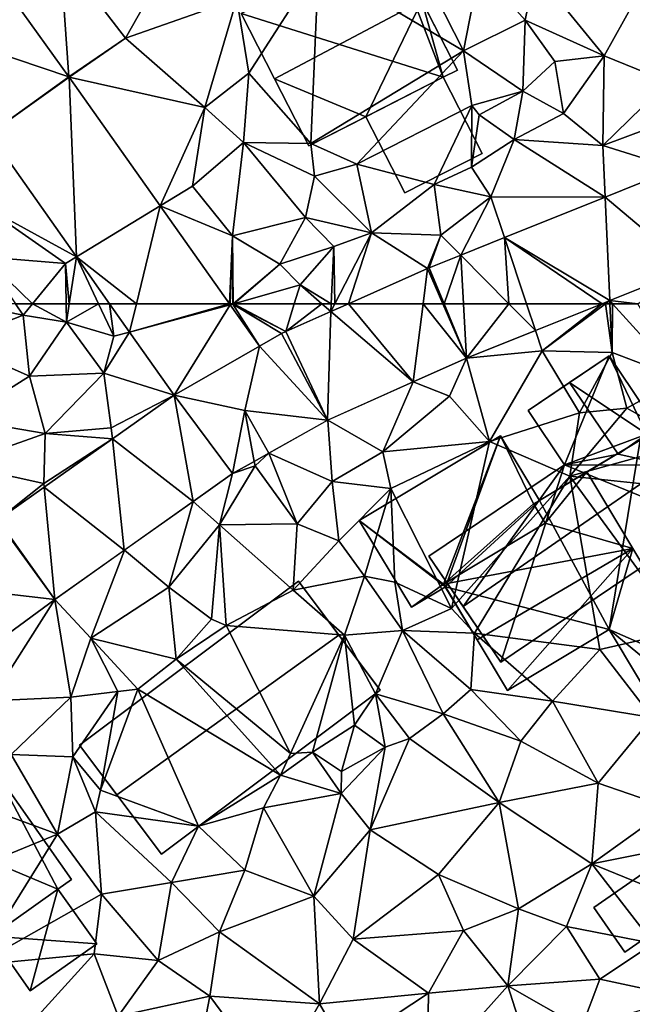
# Model space of a CAD drawing. Extents: x -2000 to -983, y -1000 to 81.
# Drawn here: x -1682 to -1645, y -793 to -733 of the extents above; entities that cross this region are included whole.
import ezdxf

# ---------------------------------------------------------------- set-up
doc = ezdxf.new("R2010")
doc.units = 0
doc.header["$MEASUREMENT"] = 0
for name, color, linetype in [('Bygninger_LOD2', 1, 'Continuous'), ('Bygninger_Projekteret', 85, 'Continuous'), ('Terraen', 33, 'Continuous'), ('Terraen_vej', 33, 'Continuous')]:
    doc.layers.add(name, color=color, linetype=linetype)

# ---------------------------------------------------------------- blocks, each defined once
blk = doc.blocks.new('1km_6224_571_Flyttet_X-573000m_Y-6225000m_ACAD_1_FMEBLOCK10')
at = {"layer": 'Terraen_vej', "color": 251, "true_color": 0x555555}
for points in [[(-1.388, -45.3, 50.679), (8.374, -48.586, 50.211), (2.712, -40.726, 50.565)], [(3.498, -52.082, 50.37), (8.374, -48.586, 50.211), (-1.388, -45.3, 50.679)], [(3.498, -52.082, 50.37), (8.39, -48.609, 50.211), (8.374, -48.586, 50.211)], [(3.498, -52.082, 50.37), (8.834, -59.635, 49.78), (8.39, -48.609, 50.211)], [(8.834, -59.635, 49.78), (13.97, -56.506, 49.676), (8.39, -48.609, 50.211)], [(46.431, -60.337, 48.441), (45.592, -54.207, 48.492), (41.232, -55.961, 48.568)], [(41.232, -55.961, 48.568), (35.062, -58.442, 48.675), (41.517, -62.313, 48.564)], [(46.431, -60.337, 48.441), (41.232, -55.961, 48.568), (41.517, -62.313, 48.564)], [(12.511, -62.5, 49.477), (13.97, -56.506, 49.676), (8.834, -59.635, 49.78)], [(12.511, -62.5, 49.477), (18.205, -62.5, 49.27), (13.97, -56.506, 49.676)], [(32.386, -59.518, 48.722), (35.337, -62.5, 48.694), (35.062, -58.442, 48.675)], [(35.337, -62.5, 48.694), (36.416, -62.5, 48.678), (35.062, -58.442, 48.675)], [(35.062, -58.442, 48.675), (36.416, -62.5, 48.678), (41.052, -62.5, 48.576)], [(35.062, -58.442, 48.675), (41.052, -62.5, 48.576), (41.517, -62.313, 48.564)], [(12.511, -62.5, 49.477), (8.834, -59.635, 49.78), (10.859, -62.5, 49.556)], [(32.386, -59.518, 48.722), (30.451, -60.297, 48.756), (31.36, -62.5, 48.767)], [(32.386, -59.518, 48.722), (31.36, -62.5, 48.767), (32.553, -62.5, 48.752)], [(35.337, -62.5, 48.694), (32.386, -59.518, 48.722), (32.553, -62.5, 48.752)], [(30.076, -62.5, 48.791), (30.35, -60.339, 48.76), (25.498, -62.5, 48.876)], [(30.076, -62.5, 48.791), (31.288, -62.5, 48.77), (30.35, -60.339, 48.76)], [(31.288, -62.5, 48.77), (30.451, -60.297, 48.756), (30.35, -60.339, 48.76)], [(31.288, -62.5, 48.77), (31.36, -62.5, 48.767), (30.451, -60.297, 48.756)]]:
    blk.add_polyline3d(points, close=True, dxfattribs=at)
blk = doc.blocks.new('1km_6224_571_Flyttet_X-573000m_Y-6225000m_ACAD_1_FMEBLOCK24')
at = {"layer": 'Terraen', "color": 9, "true_color": 0xbbbbbb}
for points in [[(11.84, -46.22, 50.1), (15.73, -39.36, 50.15), (7.83, -41.01, 50.34)], [(11.84, -46.22, 50.1), (18.67, -43.82, 49.88), (15.73, -39.36, 50.15)], [(8.374, -48.586, 50.211), (7.83, -41.01, 50.34), (2.712, -40.726, 50.565)], [(11.84, -46.22, 50.1), (7.83, -41.01, 50.34), (8.374, -48.586, 50.211)], [(32.55, -46.99, 49.41), (29.67, -41.32, 49.62), (23.67, -41.72, 49.89)], [(32.55, -46.99, 49.41), (33.54, -41.97, 49.51), (29.67, -41.32, 49.62)], [(19.4, -48.37, 49.82), (23.67, -41.72, 49.89), (18.67, -43.82, 49.88)], [(23.2, -52.68, 49.72), (23.67, -41.72, 49.89), (19.4, -48.37, 49.82)], [(23.2, -52.68, 49.72), (32.55, -46.99, 49.41), (23.67, -41.72, 49.89)], [(32.55, -46.99, 49.41), (36.34, -45.12, 49.45), (33.54, -41.97, 49.51)], [(36.34, -45.12, 49.45), (36.95, -42.12, 49.32), (33.54, -41.97, 49.51)], [(41.18, -47.31, 48.96), (36.95, -42.12, 49.32), (36.34, -45.12, 49.45)], [(41.18, -47.31, 48.96), (43.54, -43.04, 49.2), (36.95, -42.12, 49.32)], [(41.18, -47.31, 48.96), (45.1, -48.89, 48.88), (43.54, -43.04, 49.2)], [(16.7, -50.47, 49.77), (18.67, -43.82, 49.88), (11.84, -46.22, 50.1)], [(19.4, -48.37, 49.82), (18.67, -43.82, 49.88), (16.7, -50.47, 49.77)], [(36.19, -49.47, 48.94), (36.34, -45.12, 49.45), (32.55, -46.99, 49.41)], [(36.19, -49.47, 48.94), (38.16, -47.65, 49.11), (36.34, -45.12, 49.45)], [(41.18, -47.31, 48.96), (36.34, -45.12, 49.45), (38.16, -47.65, 49.11)], [(8.39, -48.609, 50.211), (11.84, -46.22, 50.1), (8.374, -48.586, 50.211)], [(16.7, -50.47, 49.77), (11.84, -46.22, 50.1), (8.39, -48.609, 50.211)], [(26.02, -53.95, 48.84), (32.55, -46.99, 49.41), (23.2, -52.68, 49.72)], [(26.02, -53.95, 48.84), (33.07, -50.35, 49.3), (32.55, -46.99, 49.41)], [(33.07, -50.35, 49.3), (36.19, -49.47, 48.94), (32.55, -46.99, 49.41)], [(38.69, -50.84, 48.77), (38.16, -47.65, 49.11), (36.19, -49.47, 48.94)], [(38.69, -50.84, 48.77), (41.18, -47.31, 48.96), (38.16, -47.65, 49.11)], [(41.09, -52.8, 48.63), (41.18, -47.31, 48.96), (38.69, -50.84, 48.77)], [(41.09, -52.8, 48.63), (45.1, -48.89, 48.88), (41.18, -47.31, 48.96)], [(13.97, -56.506, 49.676), (16.7, -50.47, 49.77), (8.39, -48.609, 50.211)], [(19.07, -52.62, 49.83), (19.4, -48.37, 49.82), (16.7, -50.47, 49.77)], [(23.2, -52.68, 49.72), (19.4, -48.37, 49.82), (19.07, -52.62, 49.83)], [(41.09, -52.8, 48.63), (45.19, -51.27, 48.82), (45.1, -48.89, 48.88)], [(33.52, -50.93, 48.59), (36.19, -49.47, 48.94), (33.07, -50.35, 49.3)], [(33.52, -50.93, 48.59), (35.65, -52.44, 48.59), (36.19, -49.47, 48.94)], [(35.65, -52.44, 48.59), (38.69, -50.84, 48.77), (36.19, -49.47, 48.94)], [(13.97, -56.506, 49.676), (15.95, -55.3, 49.81), (16.7, -50.47, 49.77)], [(15.95, -55.3, 49.81), (19.07, -52.62, 49.83), (16.7, -50.47, 49.77)], [(30.75, -55.19, 49.3), (33.07, -50.35, 49.3), (26.02, -53.95, 48.84)], [(30.75, -55.19, 49.3), (33.04, -54.14, 49.33), (33.07, -50.35, 49.3)], [(33.04, -54.14, 49.33), (33.52, -50.93, 48.59), (33.07, -50.35, 49.3)], [(33.04, -54.14, 49.33), (35.65, -52.44, 48.59), (33.52, -50.93, 48.59)], [(41.09, -52.8, 48.63), (38.69, -50.84, 48.77), (35.65, -52.44, 48.59)], [(45.592, -54.207, 48.492), (45.19, -51.27, 48.82), (41.09, -52.8, 48.63)], [(3.498, -52.082, 50.37), (3.03, -56.46, 50.45), (8.834, -59.635, 49.78)], [(34.23, -55.95, 48.8), (35.65, -52.44, 48.59), (33.04, -54.14, 49.33)], [(34.23, -55.95, 48.8), (41.232, -55.961, 48.568), (35.65, -52.44, 48.59)], [(41.09, -52.8, 48.63), (35.65, -52.44, 48.59), (41.232, -55.961, 48.568)], [(18.4, -58.34, 49.89), (19.07, -52.62, 49.83), (15.95, -55.3, 49.81)], [(22.87, -57.21, 49.71), (19.07, -52.62, 49.83), (18.4, -58.34, 49.89)], [(23.42, -54.69, 49.51), (23.2, -52.68, 49.72), (19.07, -52.62, 49.83)], [(22.87, -57.21, 49.71), (23.42, -54.69, 49.51), (19.07, -52.62, 49.83)], [(23.42, -54.69, 49.51), (26.02, -53.95, 48.84), (23.2, -52.68, 49.72)], [(45.592, -54.207, 48.492), (41.09, -52.8, 48.63), (41.232, -55.961, 48.568)], [(26.91, -58.15, 48.85), (26.02, -53.95, 48.84), (23.42, -54.69, 49.51)], [(26.91, -58.15, 48.85), (30.75, -55.19, 49.3), (26.02, -53.95, 48.84)], [(34.23, -55.95, 48.8), (33.04, -54.14, 49.33), (30.75, -55.19, 49.3)], [(26.91, -58.15, 48.85), (23.42, -54.69, 49.51), (22.87, -57.21, 49.71)], [(13.97, -56.506, 49.676), (18.4, -58.34, 49.89), (15.95, -55.3, 49.81)], [(26.91, -58.15, 48.85), (31.17, -58.29, 48.7), (30.75, -55.19, 49.3)], [(31.17, -58.29, 48.7), (34.23, -55.95, 48.8), (30.75, -55.19, 49.3)], [(32.386, -59.518, 48.722), (34.23, -55.95, 48.8), (31.17, -58.29, 48.7)], [(32.386, -59.518, 48.722), (35.062, -58.442, 48.675), (34.23, -55.95, 48.8)], [(41.232, -55.961, 48.568), (34.23, -55.95, 48.8), (35.062, -58.442, 48.675)], [(8.17, -60.04, 50.24), (3.03, -56.46, 50.45), (3.16, -59.62, 50.31)], [(8.834, -59.635, 49.78), (3.03, -56.46, 50.45), (8.17, -60.04, 50.24)], [(13.97, -56.506, 49.676), (18.205, -62.5, 49.27), (18.4, -58.34, 49.89)], [(21.29, -60.08, 49.73), (22.87, -57.21, 49.71), (18.4, -58.34, 49.89)], [(21.29, -60.08, 49.73), (24.6, -58.99, 49.84), (22.87, -57.21, 49.71)], [(24.6, -58.99, 49.84), (26.91, -58.15, 48.85), (22.87, -57.21, 49.71)], [(18.205, -62.5, 49.27), (18.254, -62.5, 49.275), (18.4, -58.34, 49.89)], [(18.42, -62.5, 49.313), (18.4, -58.34, 49.89), (18.254, -62.5, 49.275)], [(18.42, -62.5, 49.313), (18.444, -62.5, 49.313), (18.4, -58.34, 49.89)], [(18.444, -62.5, 49.313), (21.29, -60.08, 49.73), (18.4, -58.34, 49.89)], [(24.676, -62.5, 48.896), (26.91, -58.15, 48.85), (24.6, -58.99, 49.84)], [(24.676, -62.5, 48.896), (25.498, -62.5, 48.876), (26.91, -58.15, 48.85)], [(25.498, -62.5, 48.876), (30.35, -60.339, 48.76), (26.91, -58.15, 48.85)], [(26.91, -58.15, 48.85), (30.35, -60.339, 48.76), (31.17, -58.29, 48.7)], [(30.451, -60.297, 48.756), (31.17, -58.29, 48.7), (30.35, -60.339, 48.76)], [(32.386, -59.518, 48.722), (31.17, -58.29, 48.7), (30.451, -60.297, 48.756)], [(21.29, -60.08, 49.73), (22.54, -61.35, 48.96), (24.6, -58.99, 49.84)], [(24.452, -62.5, 49.013), (24.6, -58.99, 49.84), (22.54, -61.35, 48.96)], [(24.452, -62.5, 49.013), (24.676, -62.5, 48.896), (24.6, -58.99, 49.84)], [(5.099, -62.5, 50.302), (6.146, -62.5, 50.287), (3.16, -59.62, 50.31)], [(6.146, -62.5, 50.287), (8.17, -60.04, 50.24), (3.16, -59.62, 50.31)], [(8.395, -62.5, 50.302), (8.834, -59.635, 49.78), (8.17, -60.04, 50.24)], [(10.186, -62.5, 49.597), (8.834, -59.635, 49.78), (8.395, -62.5, 50.302)], [(10.186, -62.5, 49.597), (10.859, -62.5, 49.556), (8.834, -59.635, 49.78)], [(6.146, -62.5, 50.287), (8.204, -62.5, 50.424), (8.17, -60.04, 50.24)], [(8.395, -62.5, 50.302), (8.17, -60.04, 50.24), (8.204, -62.5, 50.424)], [(18.444, -62.5, 49.313), (18.49, -62.5, 49.304), (21.29, -60.08, 49.73)], [(18.49, -62.5, 49.304), (22.54, -61.35, 48.96), (21.29, -60.08, 49.73)], [(46.431, -60.337, 48.441), (41.517, -62.313, 48.564), (43.229, -62.5, 48.521)], [(18.49, -62.5, 49.304), (22.186, -62.5, 48.963), (22.54, -61.35, 48.96)], [(23.879, -62.5, 48.919), (22.54, -61.35, 48.96), (22.186, -62.5, 48.963)], [(24.452, -62.5, 49.013), (22.54, -61.35, 48.96), (23.879, -62.5, 48.919)], [(41.517, -62.313, 48.564), (41.052, -62.5, 48.576), (41.266, -62.5, 48.574)], [(41.525, -62.5, 48.561), (41.517, -62.313, 48.564), (41.266, -62.5, 48.574)], [(43.229, -62.5, 48.521), (41.517, -62.313, 48.564), (41.687, -62.5, 48.549)], [(41.687, -62.5, 48.549), (41.517, -62.313, 48.564), (41.525, -62.5, 48.561)]]:
    blk.add_polyline3d(points, close=True, dxfattribs=at)
blk = doc.blocks.new('1km_6224_571_Flyttet_X-573000m_Y-6225000m_ACAD_1_FMEBLOCK138')
at = {"layer": 'Terraen', "color": 9, "true_color": 0xbbbbbb}
for points in [[(2.129, 62.5, 50.326), (1.28, 60.13, 50.34), (5.57, 61.8, 50.3)], [(2.129, 62.5, 50.326), (5.57, 61.8, 50.3), (5.099, 62.5, 50.302)], [(5.099, 62.5, 50.302), (5.57, 61.8, 50.3), (6.146, 62.5, 50.287)], [(6.146, 62.5, 50.287), (5.57, 61.8, 50.3), (8.22, 61.36, 50.51)], [(6.146, 62.5, 50.287), (8.22, 61.36, 50.51), (8.204, 62.5, 50.424)], [(8.395, 62.5, 50.302), (8.204, 62.5, 50.424), (8.22, 61.36, 50.51)], [(10.186, 62.5, 49.597), (8.395, 62.5, 50.302), (8.22, 61.36, 50.51)], [(10.186, 62.5, 49.597), (8.22, 61.36, 50.51), (11.13, 60.5, 49.47)], [(10.859, 62.5, 49.556), (10.186, 62.5, 49.597), (11.13, 60.5, 49.47)], [(10.859, 62.5, 49.556), (11.13, 60.5, 49.47), (12.088, 60.76, 49.42)], [(18.205, 62.5, 49.27), (18.252, 62.434, 49.266), (18.254, 62.5, 49.275)], [(18.252, 62.434, 49.266), (18.42, 62.48, 49.31), (18.254, 62.5, 49.275)], [(20.046, 59.895, 49.094), (18.42, 62.48, 49.31), (18.252, 62.434, 49.266)], [(18.42, 62.48, 49.31), (18.42, 62.5, 49.313), (18.254, 62.5, 49.275)], [(18.42, 62.5, 49.313), (18.42, 62.48, 49.31), (18.444, 62.5, 49.313)], [(18.444, 62.5, 49.313), (18.42, 62.48, 49.31), (18.49, 62.5, 49.304)], [(18.49, 62.5, 49.304), (18.42, 62.48, 49.31), (21.66, 60.791, 48.968)], [(21.66, 60.791, 48.968), (18.42, 62.48, 49.31), (21.405, 60.662, 48.988)], [(21.405, 60.662, 48.988), (18.42, 62.48, 49.31), (20.046, 59.895, 49.094)], [(18.49, 62.5, 49.304), (21.66, 60.791, 48.968), (22.186, 62.5, 48.963)], [(24.432, 62.025, 48.902), (23.879, 62.5, 48.919), (21.66, 60.791, 48.968)], [(23.879, 62.5, 48.919), (22.186, 62.5, 48.963), (21.66, 60.791, 48.968)], [(24.432, 62.025, 48.902), (24.452, 62.5, 49.013), (23.879, 62.5, 48.919)], [(25.498, 62.5, 48.876), (24.676, 62.5, 48.896), (24.432, 62.025, 48.902)], [(24.432, 62.025, 48.902), (24.676, 62.5, 48.896), (24.452, 62.5, 49.013)], [(41.052, 62.5, 48.576), (36.964, 60.856, 48.678), (37.38, 59.61, 48.72)], [(41.052, 62.5, 48.576), (37.38, 59.61, 48.72), (41.266, 62.5, 48.574)], [(41.266, 62.5, 48.574), (37.38, 59.61, 48.72), (41.66, 59.5, 48.52)], [(41.525, 62.5, 48.561), (41.266, 62.5, 48.574), (41.66, 59.5, 48.52)], [(41.687, 62.5, 48.549), (41.525, 62.5, 48.561), (41.66, 59.5, 48.52)], [(41.687, 62.5, 48.549), (41.66, 59.5, 48.52), (45.86, 57.91, 48.19)], [(43.229, 62.5, 48.521), (41.687, 62.5, 48.549), (45.86, 57.91, 48.19)], [(5.95, 58.06, 50.19), (5.57, 61.8, 50.3), (1.28, 60.13, 50.34)], [(5.95, 58.06, 50.19), (8.22, 61.36, 50.51), (5.57, 61.8, 50.3)], [(10.51, 58.23, 49.82), (8.22, 61.36, 50.51), (5.95, 58.06, 50.19)], [(10.51, 58.23, 49.82), (11.13, 60.5, 49.47), (8.22, 61.36, 50.51)], [(12.088, 60.76, 49.42), (11.13, 60.5, 49.47), (10.51, 58.23, 49.82)], [(12.088, 60.76, 49.42), (10.51, 58.23, 49.82), (14.82, 56.894, 49.117)], [(32.74, 59.157, 48.785), (37.38, 59.61, 48.72), (36.964, 60.856, 48.678)], [(1.77, 55.41, 50.18), (5.95, 58.06, 50.19), (1.28, 60.13, 50.34)], [(34.15, 54.05, 48.4), (37.38, 59.61, 48.72), (32.74, 59.157, 48.785)], [(34.15, 54.05, 48.4), (39.66, 55.8, 48.32), (37.38, 59.61, 48.72)], [(39.66, 55.8, 48.32), (41.66, 59.5, 48.52), (37.38, 59.61, 48.72)], [(39.66, 55.8, 48.32), (42.57, 56.1, 48.41), (41.66, 59.5, 48.52)], [(42.57, 56.1, 48.41), (45.86, 57.91, 48.19), (41.66, 59.5, 48.52)], [(29.468, 57.7, 48.86), (31.69, 56.82, 48.83), (32.74, 59.157, 48.785)], [(34.15, 54.05, 48.4), (32.74, 59.157, 48.785), (31.69, 56.82, 48.83)], [(6.92, 54.55, 49.94), (5.95, 58.06, 50.19), (1.77, 55.41, 50.18)], [(6.92, 54.55, 49.94), (10.51, 58.23, 49.82), (5.95, 58.06, 50.19)], [(10.97, 54.88, 49.06), (10.51, 58.23, 49.82), (6.92, 54.55, 49.94)], [(10.97, 54.88, 49.06), (14.82, 56.894, 49.117), (10.51, 58.23, 49.82)], [(24.231, 55.367, 48.981), (27.61, 53.41, 49.02), (29.468, 57.7, 48.86)], [(29.468, 57.7, 48.86), (27.61, 53.41, 49.02), (31.69, 56.82, 48.83)], [(46.39, 53.94, 48.36), (45.86, 57.91, 48.19), (42.57, 56.1, 48.41)], [(14.82, 56.894, 49.117), (10.97, 54.88, 49.06), (11.041, 54.216, 49.18)], [(34.15, 54.05, 48.4), (31.69, 56.82, 48.83), (27.61, 53.41, 49.02)], [(20.633, 53.336, 48.94), (20.635, 53.338, 48.94), (19.16, 55.95, 49.061)], [(39.08, 51.93, 48.44), (39.66, 55.8, 48.32), (34.15, 54.05, 48.4)], [(39.08, 51.93, 48.44), (46.39, 53.94, 48.36), (42.57, 56.1, 48.41)], [(39.08, 51.93, 48.44), (42.57, 56.1, 48.41), (39.66, 55.8, 48.32)], [(1.55, 52.65, 50.24), (6.92, 54.55, 49.94), (1.77, 55.41, 50.18)], [(20.635, 53.338, 48.94), (24.5, 51.6, 49.01), (24.231, 55.367, 48.981)], [(24.5, 51.6, 49.01), (27.61, 53.41, 49.02), (24.231, 55.367, 48.981)], [(1.55, 52.65, 50.24), (6.83, 51.48, 49.13), (6.92, 54.55, 49.94)], [(11.041, 54.216, 49.18), (6.92, 54.55, 49.94), (6.83, 51.48, 49.13)], [(11.041, 54.216, 49.18), (10.97, 54.88, 49.06), (6.92, 54.55, 49.94)], [(11.041, 54.216, 49.18), (6.83, 51.48, 49.13), (6.852, 51.248, 49.25)], [(28.11, 51.17, 48.43), (34.15, 54.05, 48.4), (27.61, 53.41, 49.02)], [(31.81, 43.81, 48.43), (34.15, 54.05, 48.4), (28.11, 51.17, 48.43)], [(31.81, 43.81, 48.43), (39.08, 51.93, 48.44), (34.15, 54.05, 48.4)], [(47.22, 51.07, 47.96), (46.39, 53.94, 48.36), (39.08, 51.93, 48.44)], [(20.633, 53.336, 48.94), (19.731, 52.828, 48.954), (19.78, 52.56, 48.93)], [(20.633, 53.336, 48.94), (19.78, 52.56, 48.93), (20.635, 53.338, 48.94)], [(22.36, 49, 48.88), (20.635, 53.338, 48.94), (19.78, 52.56, 48.93)], [(20.633, 53.336, 48.94), (20.633, 53.336, 48.94), (20.635, 53.338, 48.94)], [(22.36, 49, 48.88), (24.5, 51.6, 49.01), (20.635, 53.338, 48.94)], [(28.11, 51.17, 48.43), (27.61, 53.41, 49.02), (24.5, 51.6, 49.01)], [(1.55, 52.65, 50.24), (4.016, 49.238, 49.298), (6.83, 51.48, 49.13)], [(17.6, 48.94, 49.09), (19.78, 52.56, 48.93), (18.408, 52.083, 48.976)], [(17.6, 48.94, 49.09), (22.36, 49, 48.88), (19.78, 52.56, 48.93)], [(18.408, 52.083, 48.976), (19.78, 52.56, 48.93), (19.731, 52.828, 48.954)], [(15.998, 50.375, 49.063), (17.6, 48.94, 49.09), (18.408, 52.083, 48.976)], [(33.23, 42.29, 47.9), (39.08, 51.93, 48.44), (31.81, 43.81, 48.43)], [(40.92, 41.3, 47.96), (39.08, 51.93, 48.44), (33.23, 42.29, 47.9)], [(45.97, 42.46, 47.95), (47.22, 51.07, 47.96), (39.08, 51.93, 48.44)], [(40.92, 41.3, 47.96), (45.97, 42.46, 47.95), (39.08, 51.93, 48.44)], [(6.852, 51.248, 49.25), (6.83, 51.48, 49.13), (4.016, 49.238, 49.298)], [(24.91, 47.97, 49.03), (24.5, 51.6, 49.01), (22.36, 49, 48.88)], [(24.91, 47.97, 49.03), (28.11, 51.17, 48.43), (24.5, 51.6, 49.01)], [(26.48, 45.8, 48.94), (28.11, 51.17, 48.43), (24.91, 47.97, 49.03)], [(28.35, 45.42, 48.43), (28.11, 51.17, 48.43), (26.48, 45.8, 48.94)], [(31.81, 43.81, 48.43), (28.11, 51.17, 48.43), (28.35, 45.42, 48.43)], [(11.77, 47.379, 49.216), (14.49, 45.12, 49.15), (15.998, 50.375, 49.063)], [(15.998, 50.375, 49.063), (14.49, 45.12, 49.15), (17.6, 48.94, 49.09)], [(17.11, 43.16, 48.98), (17.6, 48.94, 49.09), (14.49, 45.12, 49.15)], [(17.11, 43.16, 48.98), (18.01, 42.77, 48.45), (17.6, 48.94, 49.09)], [(22.12, 44.94, 48.94), (22.36, 49, 48.88), (17.6, 48.94, 49.09)], [(18.01, 42.77, 48.45), (22.12, 44.94, 48.94), (17.6, 48.94, 49.09)], [(22.12, 44.94, 48.94), (24.91, 47.97, 49.03), (22.36, 49, 48.88)], [(22.12, 44.94, 48.94), (26.48, 45.8, 48.94), (24.91, 47.97, 49.03)], [(7.502, 44.355, 49.371), (9.72, 42, 49.39), (11.77, 47.379, 49.216)], [(11.77, 47.379, 49.216), (9.72, 42, 49.39), (14.49, 45.12, 49.15)], [(25.26, 42.17, 48.82), (26.48, 45.8, 48.94), (22.12, 44.94, 48.94)], [(25.26, 42.17, 48.82), (28.82, 42.47, 48.68), (26.48, 45.8, 48.94)], [(28.82, 42.47, 48.68), (28.35, 45.42, 48.43), (26.48, 45.8, 48.94)], [(31.81, 43.81, 48.43), (28.35, 45.42, 48.43), (28.82, 42.47, 48.68)], [(14.94, 40.7, 49.19), (14.49, 45.12, 49.15), (9.72, 42, 49.39)], [(14.94, 40.7, 49.19), (17.11, 43.16, 48.98), (14.49, 45.12, 49.15)], [(25.26, 42.17, 48.82), (22.12, 44.94, 48.94), (18.01, 42.77, 48.45)], [(7.502, 44.355, 49.371), (2.068, 40.384, 49.409), (3.55, 38.15, 49.34)], [(8.5, 38.37, 49.2), (7.502, 44.355, 49.371), (3.55, 38.15, 49.34)], [(8.5, 38.37, 49.2), (9.72, 42, 49.39), (7.502, 44.355, 49.371)], [(33.23, 42.29, 47.9), (31.81, 43.81, 48.43), (28.82, 42.47, 48.68)], [(14.94, 40.7, 49.19), (18.01, 42.77, 48.45), (17.11, 43.16, 48.98)], [(21.96, 34.93, 47.92), (18.01, 42.77, 48.45), (14.94, 40.7, 49.19)], [(21.96, 34.93, 47.92), (25.26, 42.17, 48.82), (18.01, 42.77, 48.45)], [(27.17, 38.57, 48.39), (28.82, 42.47, 48.68), (25.26, 42.17, 48.82)], [(31.3, 37.36, 48.48), (28.82, 42.47, 48.68), (27.17, 38.57, 48.39)], [(33, 38.84, 47.88), (33.23, 42.29, 47.9), (28.82, 42.47, 48.68)], [(31.3, 37.36, 48.48), (33, 38.84, 47.88), (28.82, 42.47, 48.68)], [(38, 38.13, 47.86), (33.23, 42.29, 47.9), (33, 38.84, 47.88)], [(38, 38.13, 47.86), (40.92, 41.3, 47.96), (33.23, 42.29, 47.9)], [(44.11, 37.13, 47.97), (45.97, 42.46, 47.95), (40.92, 41.3, 47.96)], [(8.5, 38.37, 49.2), (11.38, 38.73, 49.17), (9.72, 42, 49.39)], [(12.59, 38.87, 48.4), (14.94, 40.7, 49.19), (9.72, 42, 49.39)], [(11.38, 38.73, 49.17), (12.59, 38.87, 48.4), (9.72, 42, 49.39)], [(21.96, 34.93, 47.92), (23.3, 35, 47.06), (25.26, 42.17, 48.82)], [(23.3, 35, 47.06), (25.88, 36.65, 47.25), (25.26, 42.17, 48.82)], [(25.88, 36.65, 47.25), (27.17, 38.57, 48.39), (25.26, 42.17, 48.82)], [(44.11, 37.13, 47.97), (40.92, 41.3, 47.96), (38, 38.13, 47.86)], [(21.35, 33.6, 48.61), (14.94, 40.7, 49.19), (12.59, 38.87, 48.4)], [(21.35, 33.6, 48.61), (21.96, 34.93, 47.92), (14.94, 40.7, 49.19)], [(8.61, 34.72, 48.79), (11.38, 38.73, 49.17), (8.5, 38.37, 49.2)], [(10.3, 32.68, 47.09), (11.38, 38.73, 49.17), (8.61, 34.72, 48.79)], [(10.3, 32.68, 47.09), (12.59, 38.87, 48.4), (11.38, 38.73, 49.17)], [(16.32, 30.47, 48.57), (12.59, 38.87, 48.4), (10.3, 32.68, 47.09)], [(16.32, 30.47, 48.57), (21.35, 33.6, 48.61), (12.59, 38.87, 48.4)], [(36.07, 35.68, 47.91), (33, 38.84, 47.88), (31.3, 37.36, 48.48)], [(36.07, 35.68, 47.91), (38, 38.13, 47.86), (33, 38.84, 47.88)], [(4.84, 34.86, 49.21), (8.5, 38.37, 49.2), (3.55, 38.15, 49.34)], [(4.84, 34.86, 49.21), (8.61, 34.72, 48.79), (8.5, 38.37, 49.2)], [(27.75, 35.3, 47.31), (27.17, 38.57, 48.39), (25.88, 36.65, 47.25)], [(29.24, 35.84, 48.44), (31.3, 37.36, 48.48), (27.17, 38.57, 48.39)], [(27.75, 35.3, 47.31), (29.24, 35.84, 48.44), (27.17, 38.57, 48.39)], [(40.8, 33.1, 47.8), (38, 38.13, 47.86), (36.07, 35.68, 47.91)], [(40.8, 33.1, 47.8), (44.11, 37.13, 47.97), (38, 38.13, 47.86)], [(34.74, 31.91, 47.87), (31.3, 37.36, 48.48), (29.24, 35.84, 48.44)], [(34.74, 31.91, 47.87), (36.07, 35.68, 47.91), (31.3, 37.36, 48.48)], [(45.19, 31.6, 47.9), (44.11, 37.13, 47.97), (40.8, 33.1, 47.8)], [(25.07, 33.82, 47.17), (25.88, 36.65, 47.25), (23.3, 35, 47.06)], [(25.07, 33.82, 47.17), (27.75, 35.3, 47.31), (25.88, 36.65, 47.25)], [(26.84, 30.25, 48.24), (29.24, 35.84, 48.44), (27.75, 35.3, 47.31)], [(26.84, 30.25, 48.24), (34.74, 31.91, 47.87), (29.24, 35.84, 48.44)], [(34.74, 31.91, 47.87), (40.8, 33.1, 47.8), (36.07, 35.68, 47.91)], [(25.05, 32.46, 48.4), (27.75, 35.3, 47.31), (25.07, 33.82, 47.17)], [(26.84, 30.25, 48.24), (27.75, 35.3, 47.31), (25.05, 32.46, 48.4)], [(0.29, 32.67, 49.06), (7.68, 29.97, 49), (4.84, 34.86, 49.21)], [(7.68, 29.97, 49), (8.61, 34.72, 48.79), (4.84, 34.86, 49.21)], [(7.68, 29.97, 49), (10, 31.34, 49.06), (8.61, 34.72, 48.79)], [(10, 31.34, 49.06), (10.3, 32.68, 47.09), (8.61, 34.72, 48.79)], [(21.35, 33.6, 48.61), (23.3, 35, 47.06), (21.96, 34.93, 47.92)], [(25.05, 32.46, 48.4), (23.3, 35, 47.06), (21.35, 33.6, 48.61)], [(25.05, 32.46, 48.4), (25.07, 33.82, 47.17), (23.3, 35, 47.06)], [(16.32, 30.47, 48.57), (20.29, 31.59, 48.63), (21.35, 33.6, 48.61)], [(20.29, 31.59, 48.63), (25.05, 32.46, 48.4), (21.35, 33.6, 48.61)], [(0.37, 26.97, 49.03), (7.68, 29.97, 49), (0.29, 32.67, 49.06)], [(16.32, 30.47, 48.57), (10.3, 32.68, 47.09), (10, 31.34, 49.06)], [(40.42, 28.16, 47.59), (40.8, 33.1, 47.8), (34.74, 31.91, 47.87)], [(40.42, 28.16, 47.59), (45.19, 31.6, 47.9), (40.8, 33.1, 47.8)], [(23.39, 26.18, 48.1), (25.05, 32.46, 48.4), (20.29, 31.59, 48.63)], [(23.39, 26.18, 48.1), (26.84, 30.25, 48.24), (25.05, 32.46, 48.4)], [(19.16, 27.76, 48.45), (20.29, 31.59, 48.63), (16.32, 30.47, 48.57)], [(19.16, 27.76, 48.45), (23.39, 26.18, 48.1), (20.29, 31.59, 48.63)], [(31.02, 27.5, 47.89), (34.74, 31.91, 47.87), (26.84, 30.25, 48.24)], [(35.92, 25.4, 47.55), (34.74, 31.91, 47.87), (31.02, 27.5, 47.89)], [(35.92, 25.4, 47.55), (40.42, 28.16, 47.59), (34.74, 31.91, 47.87)], [(45.33, 29.13, 46.92), (45.19, 31.6, 47.9), (40.42, 28.16, 47.59)], [(10.38, 26.3, 48.8), (10, 31.34, 49.06), (7.68, 29.97, 49)], [(14.65, 27.02, 48.61), (16.32, 30.47, 48.57), (10, 31.34, 49.06)], [(10.38, 26.3, 48.8), (14.65, 27.02, 48.61), (10, 31.34, 49.06)], [(19.16, 27.76, 48.45), (16.32, 30.47, 48.57), (14.65, 27.02, 48.61)], [(25.8, 23.53, 47.83), (26.84, 30.25, 48.24), (23.39, 26.18, 48.1)], [(25.8, 23.53, 47.83), (31.02, 27.5, 47.89), (26.84, 30.25, 48.24)], [(2.66, 21.95, 49.05), (7.68, 29.97, 49), (0.37, 26.97, 49.03)], [(2.66, 21.95, 49.05), (10.38, 26.3, 48.8), (7.68, 29.97, 49)], [(45.33, 26.16, 47.03), (45.33, 29.13, 46.92), (40.42, 28.16, 47.59)], [(35.92, 25.4, 47.55), (38.86, 24.31, 47.25), (40.42, 28.16, 47.59)], [(44.2, 23.27, 47), (40.42, 28.16, 47.59), (38.86, 24.31, 47.25)], [(44.2, 23.27, 47), (45.33, 26.16, 47.03), (40.42, 28.16, 47.59)], [(17.61, 23.98, 48.37), (19.16, 27.76, 48.45), (14.65, 27.02, 48.61)], [(17.61, 23.98, 48.37), (23.39, 26.18, 48.1), (19.16, 27.76, 48.45)], [(25.8, 23.53, 47.83), (32.56, 24.07, 47.82), (31.02, 27.5, 47.89)], [(32.56, 24.07, 47.82), (35.92, 25.4, 47.55), (31.02, 27.5, 47.89)], [(13.85, 22.24, 48.51), (14.65, 27.02, 48.61), (10.38, 26.3, 48.8)], [(13.85, 22.24, 48.51), (17.61, 23.98, 48.37), (14.65, 27.02, 48.61)], [(2.66, 21.95, 49.05), (9.93, 22.63, 48.53), (10.38, 26.3, 48.8)], [(13.85, 22.24, 48.51), (10.38, 26.3, 48.8), (9.93, 22.63, 48.53)], [(23.73, 19.57, 47.79), (23.39, 26.18, 48.1), (17.61, 23.98, 48.37)], [(23.73, 19.57, 47.79), (25.8, 23.53, 47.83), (23.39, 26.18, 48.1)], [(35.27, 20.68, 47.29), (35.92, 25.4, 47.55), (32.56, 24.07, 47.82)], [(35.27, 20.68, 47.29), (38.86, 24.31, 47.25), (35.92, 25.4, 47.55)], [(40.92, 21.08, 47.31), (38.86, 24.31, 47.25), (35.27, 20.68, 47.29)], [(40.92, 21.08, 47.31), (44.2, 23.27, 47), (38.86, 24.31, 47.25)], [(17.01, 20.04, 48.19), (17.61, 23.98, 48.37), (13.85, 22.24, 48.51)], [(23.73, 19.57, 47.79), (17.61, 23.98, 48.37), (17.01, 20.04, 48.19)], [(30.41, 20.22, 47.59), (32.56, 24.07, 47.82), (25.8, 23.53, 47.83)], [(30.41, 20.22, 47.59), (35.27, 20.68, 47.29), (32.56, 24.07, 47.82)], [(30.41, 20.22, 47.59), (25.8, 23.53, 47.83), (23.73, 19.57, 47.79)], [(46.05, 19.98, 46.76), (44.2, 23.27, 47), (40.92, 21.08, 47.31)], [(5.32, 17.57, 48.47), (9.93, 22.63, 48.53), (2.66, 21.95, 49.05)], [(5.32, 17.57, 48.47), (11.39, 18.81, 48.34), (9.93, 22.63, 48.53)], [(11.39, 18.81, 48.34), (13.85, 22.24, 48.51), (9.93, 22.63, 48.53)], [(11.39, 18.81, 48.34), (17.01, 20.04, 48.19), (13.85, 22.24, 48.51)], [(30.33, 15.13, 47.36), (35.27, 20.68, 47.29), (30.41, 20.22, 47.59)], [(30.33, 15.13, 47.36), (36.86, 15.67, 47.16), (35.27, 20.68, 47.29)], [(39.79, 18.1, 47.2), (40.92, 21.08, 47.31), (35.27, 20.68, 47.29)], [(39.79, 18.1, 47.2), (35.27, 20.68, 47.29), (36.86, 15.67, 47.16)], [(39.79, 18.1, 47.2), (46.05, 19.98, 46.76), (40.92, 21.08, 47.31)], [(16.28, 16.23, 48.13), (17.01, 20.04, 48.19), (11.39, 18.81, 48.34)], [(20.96, 14.7, 47.9), (17.01, 20.04, 48.19), (16.28, 16.23, 48.13)], [(20.96, 14.7, 47.9), (23.73, 19.57, 47.79), (17.01, 20.04, 48.19)], [(25.3, 16.86, 47.66), (30.41, 20.22, 47.59), (23.73, 19.57, 47.79)], [(30.33, 15.13, 47.36), (30.41, 20.22, 47.59), (25.3, 16.86, 47.66)], [(20.96, 14.7, 47.9), (25.3, 16.86, 47.66), (23.73, 19.57, 47.79)]]:
    blk.add_polyline3d(points, close=True, dxfattribs=at)
blk = doc.blocks.new('1km_6224_571_Flyttet_X-573000m_Y-6225000m_ACAD_1_FMEBLOCK141')
at = {"layer": 'Terraen_vej', "color": 251, "true_color": 0x555555}
for points in [[(21.572, 60.76, 49.42), (21.995, 62.5, 49.477), (20.342, 62.5, 49.556)], [(21.572, 60.76, 49.42), (27.735, 62.434, 49.266), (27.689, 62.5, 49.27)], [(21.572, 60.76, 49.42), (27.689, 62.5, 49.27), (21.995, 62.5, 49.477)], [(24.304, 56.894, 49.117), (27.735, 62.434, 49.266), (21.572, 60.76, 49.42)], [(24.304, 56.894, 49.117), (29.529, 59.895, 49.094), (27.735, 62.434, 49.266)], [(38.951, 57.7, 48.86), (34.982, 62.5, 48.876), (33.915, 62.025, 48.902)], [(38.951, 57.7, 48.86), (39.559, 62.5, 48.791), (34.982, 62.5, 48.876)], [(42.224, 59.157, 48.785), (39.559, 62.5, 48.791), (38.951, 57.7, 48.86)], [(42.224, 59.157, 48.785), (40.772, 62.5, 48.77), (39.559, 62.5, 48.791)], [(42.224, 59.157, 48.785), (40.844, 62.5, 48.767), (40.772, 62.5, 48.77)], [(42.224, 59.157, 48.785), (42.037, 62.5, 48.752), (40.844, 62.5, 48.767)], [(42.224, 59.157, 48.785), (44.821, 62.5, 48.694), (42.037, 62.5, 48.752)], [(42.224, 59.157, 48.785), (46.448, 60.856, 48.678), (44.821, 62.5, 48.694)], [(46.448, 60.856, 48.678), (45.899, 62.5, 48.678), (44.821, 62.5, 48.694)], [(50.536, 62.5, 48.576), (45.899, 62.5, 48.678), (46.448, 60.856, 48.678)], [(33.714, 55.367, 48.981), (33.915, 62.025, 48.902), (31.143, 60.791, 48.968)], [(33.714, 55.367, 48.981), (38.951, 57.7, 48.86), (33.915, 62.025, 48.902)], [(33.714, 55.367, 48.981), (30.889, 60.662, 48.988), (29.529, 59.895, 49.094)], [(33.714, 55.367, 48.981), (31.143, 60.791, 48.968), (30.889, 60.662, 48.988)], [(28.644, 55.95, 49.061), (29.529, 59.895, 49.094), (24.304, 56.894, 49.117)], [(28.644, 55.95, 49.061), (33.714, 55.367, 48.981), (29.529, 59.895, 49.094)], [(25.482, 50.375, 49.063), (24.304, 56.894, 49.117), (20.524, 54.216, 49.18)], [(27.892, 52.083, 48.976), (24.304, 56.894, 49.117), (25.482, 50.375, 49.063)], [(28.644, 55.95, 49.061), (24.304, 56.894, 49.117), (27.892, 52.083, 48.976)], [(28.644, 55.95, 49.061), (27.892, 52.083, 48.976), (29.215, 52.828, 48.954)], [(28.644, 55.95, 49.061), (29.215, 52.828, 48.954), (30.117, 53.336, 48.94)], [(28.644, 55.95, 49.061), (30.118, 53.338, 48.94), (33.714, 55.367, 48.981)], [(21.253, 47.379, 49.216), (20.524, 54.216, 49.18), (16.336, 51.248, 49.25)], [(25.482, 50.375, 49.063), (20.524, 54.216, 49.18), (21.253, 47.379, 49.216)], [(29.215, 52.828, 48.954), (30.117, 53.336, 48.94), (29.215, 52.828, 48.954)], [(29.215, 52.828, 48.954), (30.117, 53.336, 48.94), (30.117, 53.336, 48.94)], [(27.892, 52.083, 48.976), (29.215, 52.828, 48.954), (29.215, 52.828, 48.954)], [(16.986, 44.355, 49.371), (16.336, 51.248, 49.25), (13.499, 49.238, 49.298)], [(16.986, 44.355, 49.371), (21.253, 47.379, 49.216), (16.336, 51.248, 49.25)], [(16.986, 44.355, 49.371), (13.464, 49.212, 49.3), (8.232, 45.389, 49.455)], [(16.986, 44.355, 49.371), (13.499, 49.238, 49.298), (13.464, 49.212, 49.3)], [(11.552, 40.384, 49.409), (16.986, 44.355, 49.371), (8.232, 45.389, 49.455)]]:
    blk.add_polyline3d(points, close=True, dxfattribs=at)
blk = doc.blocks.new('Projekteret_bygning_31411')
at = {"layer": 'Bygninger_Projekteret', "color": 85, "true_color": 0x5f994c}
for points in [[(-5.021, 10.545, 47.62), (-8.408, 1.283, 47.62), (-13.681, 5.349, 47.62)], [(-8.511, 1.454, 50.64), (-13.681, 5.349, 50.64), (-5.021, 10.545, 50.64)], [(-13.681, 5.349, 47.82), (-5.021, 10.545, 47.82), (-5.021, 10.545, 47.62), (-13.681, 5.349, 47.62)], [(-5.021, 10.545, 47.82), (-13.681, 5.349, 47.82), (-13.681, 5.349, 50.64), (-5.021, 10.545, 50.64)], [(-2.995, 6.373, 50.64), (-8.511, 1.454, 50.64), (-5.021, 10.545, 50.64)], [(-8.408, 1.283, 47.62), (-5.021, 10.545, 47.62), (-2.644, 6.584, 47.62)], [(-2.644, 6.584, 50.64), (-2.644, 6.584, 47.82), (-5.021, 10.545, 47.82), (-5.021, 10.545, 50.64)], [(-2.644, 6.584, 47.82), (-2.644, 6.584, 47.62), (-5.021, 10.545, 47.62), (-5.021, 10.545, 47.82)], [(-2.995, 6.373, 50.64), (-5.021, 10.545, 50.64), (-2.644, 6.584, 50.64)], [(-2.644, 6.584, 47.62), (3.53, 10.288, 47.62), (1.63, -1.336, 47.62)], [(3.53, 10.288, 47.62), (-2.644, 6.584, 47.62), (-2.644, 6.584, 47.82), (3.53, 10.288, 47.82)], [(3.53, 10.288, 47.82), (-2.644, 6.584, 50.64), (0.267, 8.331, 53.2)], [(3.53, 10.288, 47.82), (-2.644, 6.584, 47.82), (-2.644, 6.584, 50.64)], [(3.53, 10.288, 51.32), (3.53, 10.288, 47.82), (0.267, 8.331, 53.2)], [(3.53, 10.288, 51.32), (13.681, -6.63, 51.32), (10.419, -8.588, 53.2), (0.267, 8.331, 53.2)], [(3.53, 10.288, 47.62), (13.681, -6.63, 47.62), (1.63, -1.336, 47.62)], [(3.53, 10.288, 47.82), (13.681, -6.63, 47.82), (13.681, -6.63, 47.62), (3.53, 10.288, 47.62)], [(13.681, -6.63, 47.82), (3.53, 10.288, 47.82), (3.53, 10.288, 51.32), (13.681, -6.63, 51.32)], [(-2.995, 6.373, 51.32), (0.267, 8.331, 53.2), (-2.285, 5.19, 51.32)], [(0.267, 8.331, 53.2), (-2.644, 6.584, 50.64), (-2.995, 6.373, 51.32)], [(-2.285, 5.19, 51.32), (0.267, 8.331, 53.2), (3.073, 3.635, 53.195)], [(3.073, 3.635, 53.195), (0.267, 8.331, 53.2), (10.419, -8.588, 53.2)], [(-2.285, 5.19, 50.64), (-8.511, 1.454, 50.64), (-2.995, 6.373, 50.64)], [(-2.644, 6.584, 47.62), (1.63, -1.336, 47.62), (-8.408, 1.283, 47.62)], [(-2.995, 6.373, 51.32), (-2.644, 6.584, 50.64), (-2.995, 6.373, 50.64)], [(-2.285, 5.19, 51.32), (-2.995, 6.373, 51.32), (-2.995, 6.373, 50.64), (-2.285, 5.19, 50.64)], [(-8.408, 1.283, 47.62), (-10.491, 0.033, 47.62), (-13.681, 5.349, 47.62)], [(-10.491, 0.033, 50.64), (-13.681, 5.349, 50.64), (-8.511, 1.454, 50.64)], [(-10.491, 0.033, 47.82), (-13.681, 5.349, 47.82), (-13.681, 5.349, 47.62), (-10.491, 0.033, 47.62)], [(-13.681, 5.349, 47.82), (-10.491, 0.033, 47.82), (-10.491, 0.033, 50.64), (-13.681, 5.349, 50.64)], [(3.073, 3.635, 53.195), (-8.511, 1.454, 51.32), (-2.285, 5.19, 51.32)], [(-2.285, 5.19, 51.32), (-2.285, 5.19, 50.64), (-8.511, 1.454, 50.64), (-8.511, 1.454, 51.32)], [(3.073, 3.635, 53.195), (-6.467, -1.955, 53.192), (-8.511, 1.454, 51.32)], [(-6.467, -1.955, 53.192), (3.073, 3.635, 53.195), (-4.596, -5.076, 51.323)], [(3.073, 3.635, 53.195), (1.63, -1.336, 51.32), (-4.596, -5.076, 51.323)], [(1.63, -1.336, 51.32), (3.073, 3.635, 53.195), (10.419, -8.588, 53.2)], [(-8.408, 1.283, 50.64), (-10.491, 0.033, 50.64), (-8.511, 1.454, 50.64)], [(-8.408, 1.283, 47.82), (-10.491, 0.033, 47.82), (-10.491, 0.033, 47.62), (-8.408, 1.283, 47.62)], [(-10.491, 0.033, 47.82), (-8.408, 1.283, 47.82), (-8.408, 1.283, 50.64), (-10.491, 0.033, 50.64)], [(-8.511, 1.454, 51.32), (-6.467, -1.955, 53.192), (-8.408, 1.283, 50.64)], [(-8.511, 1.454, 50.64), (-8.511, 1.454, 51.32), (-8.408, 1.283, 50.64)], [(-8.408, 1.283, 47.82), (-8.511, 1.454, 47.82), (-8.511, 1.454, 50.64), (-8.408, 1.283, 50.64)], [(-8.408, 1.283, 47.62), (1.63, -1.336, 47.62), (-4.595, -5.071, 47.62)], [(-8.408, 1.283, 47.82), (-6.467, -1.955, 53.192), (-4.596, -5.076, 47.823)], [(-8.408, 1.283, 50.64), (-6.467, -1.955, 53.192), (-8.408, 1.283, 47.82)], [(-4.595, -5.071, 47.82), (-8.408, 1.283, 47.82), (-8.408, 1.283, 47.62), (-4.595, -5.071, 47.62)], [(1.63, -1.336, 47.82), (-4.595, -5.071, 47.82), (-4.595, -5.071, 47.62), (1.63, -1.336, 47.62)], [(-4.595, -5.071, 47.82), (1.63, -1.336, 47.82), (1.63, -1.336, 51.32), (-4.595, -5.071, 51.32)], [(1.63, -1.336, 51.32), (10.419, -8.588, 53.2), (7.156, -10.545, 51.32)], [(13.681, -6.63, 47.62), (7.156, -10.545, 47.62), (1.63, -1.336, 47.62)], [(7.156, -10.545, 47.82), (1.63, -1.336, 47.82), (1.63, -1.336, 47.62), (7.156, -10.545, 47.62)], [(1.63, -1.336, 47.82), (7.156, -10.545, 47.82), (7.156, -10.545, 51.32), (1.63, -1.336, 51.32)], [(-6.467, -1.955, 53.192), (-4.596, -5.076, 51.323), (-4.596, -5.076, 47.823)], [(13.681, -6.63, 47.82), (10.419, -8.588, 53.2), (7.156, -10.545, 47.82)], [(13.681, -6.63, 47.82), (7.156, -10.545, 47.82), (7.156, -10.545, 47.62), (13.681, -6.63, 47.62)], [(13.681, -6.63, 51.32), (10.419, -8.588, 53.2), (13.681, -6.63, 47.82)], [(10.419, -8.588, 53.2), (7.156, -10.545, 51.32), (7.156, -10.545, 47.82)]]:
    blk.add_3dface(points, dxfattribs=at)
blk = doc.blocks.new('building_201497')
at = {"layer": 'Bygninger_LOD2', "color": 16, "true_color": 0x7e0000}
for points in [[(2.555, -0.265, 47.05), (-0.645, -2.485, 47.2), (-2.555, 0.265, 47.19), (0.645, 2.485, 47.07)], [(-2.555, 0.265, 49.55), (0.645, 2.485, 49.49), (0.645, 2.485, 47.07), (-2.555, 0.265, 47.19)], [(0.645, 2.485, 49.49), (2.555, -0.265, 49.39), (-0.645, -2.485, 49.45), (-2.555, 0.265, 49.55)], [(0.645, 2.485, 49.49), (2.555, -0.265, 49.39), (2.555, -0.265, 47.05), (0.645, 2.485, 47.07)], [(-0.645, -2.485, 49.45), (-2.555, 0.265, 49.55), (-2.555, 0.265, 47.19), (-0.645, -2.485, 47.2)], [(2.555, -0.265, 49.39), (-0.645, -2.485, 49.45), (-0.645, -2.485, 47.2), (2.555, -0.265, 47.05)]]:
    blk.add_3dface(points, dxfattribs=at)
blk = doc.blocks.new('building_6531')
at = {"layer": 'Bygninger_LOD2', "color": 16, "true_color": 0x7e0000}
for points in [[(2.525, 9.39, 48.44), (-2.445, 6.04, 48.42), (0.105, 7.76, 51.53)], [(-2.445, 6.04, 48.42), (2.525, 9.39, 48.44), (-0.205, 2.72, 48.27)], [(2.525, 9.39, 48.44), (4.835, 4.59, 48.33), (-0.205, 2.72, 48.27)], [(2.525, 9.39, 48.44), (0.105, 7.76, 51.53), (2.525, 9.39, 50.74)], [(4.835, 4.59, 51.08), (0.105, 7.76, 51.53), (2.525, 9.39, 50.74)], [(5.475, 5.02, 48.24), (2.525, 9.39, 48.44), (2.525, 9.39, 50.74), (5.475, 5.02, 50.81)], [(2.525, 9.39, 50.74), (5.475, 5.02, 50.81), (4.835, 4.59, 51.08)], [(5.475, 5.02, 48.24), (4.835, 4.59, 48.33), (2.525, 9.39, 48.44)], [(-2.445, 6.04, 48.42), (-2.445, 6.04, 50.69), (0.105, 7.76, 51.53)], [(3.075, 3.37, 51.6), (-0.205, 2.72, 50.77), (-2.445, 6.04, 50.69), (0.105, 7.76, 51.53)], [(3.075, 3.37, 51.6), (0.105, 7.76, 51.53), (4.835, 4.59, 51.08)], [(-0.205, 2.72, 50.77), (-2.445, 6.04, 50.69), (-2.445, 6.04, 48.42), (-0.205, 2.72, 48.27)], [(5.475, 5.02, 50.81), (4.839, 4.591, 50.811), (4.835, 4.59, 48.33)], [(5.475, 5.02, 50.81), (4.835, 4.59, 48.33), (5.475, 5.02, 48.24)], [(4.835, 4.59, 51.08), (-0.205, 2.72, 48.27), (4.835, 4.59, 48.33)], [(-0.205, 2.72, 48.27), (4.835, 4.59, 51.08), (8.515, -0.87, 48.29)], [(4.835, 4.59, 51.08), (3.075, 3.37, 51.6), (3.075, 3.37, 51.15)], [(4.835, 4.59, 51.08), (6.125, 2.68, 51.79), (3.075, 3.37, 51.15)], [(4.835, 4.59, 51.08), (4.839, 4.591, 50.811), (8.515, -0.87, 48.29)], [(4.835, 4.59, 48.33), (4.835, 4.59, 51.08), (6.125, 2.68, 51.79)], [(8.515, -0.87, 48.29), (4.835, 4.59, 48.33), (6.125, 2.68, 51.79)], [(3.075, 3.37, 51.6), (-0.205, 2.72, 50.77), (3.075, 3.37, 51.15)], [(3.075, 3.37, 51.15), (6.125, 2.68, 51.79), (-0.205, 2.72, 50.77)], [(-8.515, -2.88, 50.8), (-0.205, 2.72, 50.77), (-0.205, 2.72, 48.27), (-8.515, -2.88, 48.4)], [(-6.415, -5.98, 51.84), (-8.515, -2.88, 50.8), (-0.205, 2.72, 50.77)], [(-0.205, 2.72, 48.27), (-4.115, -9.39, 48.29), (-8.515, -2.88, 48.4)], [(6.125, 2.68, 51.79), (-6.415, -5.98, 51.84), (-0.205, 2.72, 50.77)], [(6.125, 2.68, 51.79), (8.515, -0.87, 50.59), (-4.115, -9.39, 50.69), (-6.415, -5.98, 51.84)], [(-0.205, 2.72, 48.27), (8.515, -0.87, 48.29), (-4.115, -9.39, 48.29)], [(8.515, -0.87, 48.29), (6.125, 2.68, 51.79), (8.515, -0.87, 50.59)], [(8.515, -0.87, 50.59), (-4.115, -9.39, 50.69), (-4.115, -9.39, 48.29), (8.515, -0.87, 48.29)], [(-8.515, -2.88, 48.4), (-8.515, -2.88, 50.8), (-6.415, -5.98, 51.84)], [(-4.115, -9.39, 48.29), (-8.515, -2.88, 48.4), (-6.415, -5.98, 51.84)], [(-4.115, -9.39, 50.69), (-4.115, -9.39, 48.29), (-6.415, -5.98, 51.84)]]:
    blk.add_3dface(points, dxfattribs=at)
blk = doc.blocks.new('building_49825')
at = {"layer": 'Bygninger_LOD2', "color": 16, "true_color": 0x7e0000}
for points in [[(-0.615, 6.675, 49.1), (-5.525, 3.205, 49.06), (-5.525, 3.205, 51.57), (-0.615, 6.675, 51.49)], [(3.145, -0.435, 49.05), (-5.525, 3.205, 49.06), (-0.615, 6.675, 49.1)], [(-5.525, 3.205, 51.57), (-0.615, 6.675, 51.49), (3.145, -0.435, 51.44)], [(3.985, 0.155, 49.05), (-0.615, 6.675, 49.1), (-0.615, 6.675, 51.49), (3.985, 0.155, 51.47)], [(3.145, -0.435, 49.05), (-0.615, 6.675, 49.1), (3.985, 0.155, 49.05)], [(3.145, -0.435, 51.44), (-0.615, 6.675, 51.49), (3.985, 0.155, 51.47)], [(-0.925, -3.315, 48.97), (-5.525, 3.205, 49.06), (3.145, -0.435, 49.05)], [(-5.525, 3.205, 49.06), (-0.925, -3.315, 48.97), (-0.925, -3.315, 51.46)], [(-5.525, 3.205, 51.57), (-5.525, 3.205, 49.06), (-0.925, -3.315, 51.46)], [(-5.525, 3.205, 51.57), (3.145, -0.435, 51.44), (-0.925, -3.315, 51.46)], [(3.145, -0.435, 49.05), (3.985, 0.155, 49.05), (3.985, 0.155, 51.47), (3.145, -0.435, 51.44)], [(5.525, -3.795, 48.54), (-0.925, -3.315, 48.97), (3.145, -0.435, 49.05)], [(3.145, -0.435, 51.44), (1.445, -6.675, 50.98), (-0.925, -3.315, 51.46)], [(3.145, -0.435, 51.44), (5.525, -3.795, 51), (1.445, -6.675, 50.98)], [(5.525, -3.795, 48.54), (3.145, -0.435, 49.05), (3.145, -0.435, 51.44), (5.525, -3.795, 51)], [(5.525, -3.795, 48.54), (1.445, -6.675, 48.62), (-0.925, -3.315, 48.97)], [(-0.925, -3.315, 48.97), (1.445, -6.675, 48.62), (1.445, -6.675, 50.98)], [(-0.925, -3.315, 48.97), (1.445, -6.675, 50.98), (-0.925, -3.315, 51.46)], [(1.445, -6.675, 48.62), (5.525, -3.795, 48.54), (5.525, -3.795, 51), (1.445, -6.675, 50.98)]]:
    blk.add_3dface(points, dxfattribs=at)
blk = doc.blocks.new('building_76819')
at = {"layer": 'Bygninger_LOD2', "color": 16, "true_color": 0x7e0000}
for points in [[(4.2, 8.37, 49.04), (-9.21, -1.68, 49.21), (-9.21, -1.68, 52.26), (4.2, 8.37, 52.11)], [(4.2, 8.37, 52.11), (6.68, 5.06, 54.02), (-6.93, -4.73, 54.01), (-9.21, -1.68, 52.26)], [(-9.21, -1.68, 49.21), (4.2, 8.37, 49.04), (9.21, 1.68, 49.25), (-4.2, -8.37, 48.71)], [(6.68, 5.06, 54.02), (9.21, 1.68, 49.25), (4.2, 8.37, 49.04)], [(6.68, 5.06, 54.02), (4.2, 8.37, 49.04), (4.2, 8.37, 52.11)], [(6.68, 5.06, 54.02), (9.21, 1.68, 52.09), (-4.2, -8.37, 51.92), (-6.93, -4.73, 54.01)], [(9.21, 1.68, 52.09), (9.21, 1.68, 49.25), (6.68, 5.06, 54.02)], [(9.21, 1.68, 52.09), (-4.2, -8.37, 51.92), (-4.2, -8.37, 48.71), (9.21, 1.68, 49.25)], [(-9.21, -1.68, 49.21), (-6.93, -4.73, 54.01), (-9.21, -1.68, 52.26)], [(-9.21, -1.68, 49.21), (-4.2, -8.37, 48.71), (-6.93, -4.73, 54.01)], [(-4.2, -8.37, 48.71), (-4.2, -8.37, 51.92), (-6.93, -4.73, 54.01)]]:
    blk.add_3dface(points, dxfattribs=at)
blk = doc.blocks.new('building_19337')
at = {"layer": 'Bygninger_LOD2', "color": 16, "true_color": 0x7e0000}
for points in [[(1.715, 7.825, 49.76), (-7.385, 3.175, 49.98), (-7.385, 3.175, 54.36), (1.715, 7.825, 54.44)], [(-5.335, -0.835, 56.58), (-7.385, 3.175, 54.36), (1.715, 7.825, 54.44), (3.695, 3.955, 56.58)], [(1.715, 7.825, 49.76), (4.995, -0.735, 49.45), (-7.385, 3.175, 49.98)], [(3.695, 3.955, 56.58), (5.865, -0.295, 49.38), (1.715, 7.825, 49.76)], [(3.695, 3.955, 56.58), (1.715, 7.825, 49.76), (1.715, 7.825, 54.44)], [(5.865, -0.295, 49.38), (4.995, -0.735, 49.45), (1.715, 7.825, 49.76)], [(3.695, 3.955, 56.58), (0.255, -3.165, 54.1), (-5.335, -0.835, 56.58)], [(4.995, -0.735, 54.07), (0.255, -3.165, 54.1), (3.695, 3.955, 56.58)], [(4.995, -0.735, 54.07), (3.695, 3.955, 56.58), (5.865, -0.295, 54.19)], [(5.865, -0.295, 54.19), (5.865, -0.295, 49.38), (3.695, 3.955, 56.58)], [(-5.335, -0.835, 56.58), (-3.235, -4.945, 49.71), (-7.385, 3.175, 49.98)], [(-7.385, 3.175, 54.36), (-5.335, -0.835, 56.58), (-7.385, 3.175, 49.98)], [(-7.385, 3.175, 49.98), (4.995, -0.735, 49.45), (-3.235, -4.945, 49.71)], [(4.995, -0.735, 49.45), (5.865, -0.295, 49.38), (5.865, -0.295, 54.19), (4.995, -0.735, 54.07)], [(-5.335, -0.835, 56.58), (-3.235, -4.945, 54.26), (-3.235, -4.945, 49.71)], [(0.255, -3.165, 54.1), (-3.235, -4.945, 54.26), (-5.335, -0.835, 56.58)], [(4.995, -0.735, 49.45), (7.385, -5.405, 49.28), (2.635, -7.825, 48.91), (0.255, -3.165, 49.21)], [(2.635, -7.825, 52.74), (0.255, -3.165, 54.1), (4.995, -0.735, 54.07), (7.385, -5.405, 52.71)], [(0.255, -3.165, 49.6), (0.255, -3.165, 49.21), (4.995, -0.735, 49.45)], [(7.385, -5.405, 49.28), (4.995, -0.735, 49.45), (4.995, -0.735, 54.07), (7.385, -5.405, 52.71)], [(-3.235, -4.945, 49.71), (0.255, -3.165, 54.1), (-3.235, -4.945, 54.26)], [(-3.235, -4.945, 49.71), (0.255, -3.165, 49.6), (0.255, -3.165, 54.1)], [(0.255, -3.165, 49.21), (2.635, -7.825, 48.91), (2.635, -7.825, 52.74), (0.255, -3.165, 54.1)], [(2.635, -7.825, 48.91), (7.385, -5.405, 49.28), (7.385, -5.405, 52.71), (2.635, -7.825, 52.74)]]:
    blk.add_3dface(points, dxfattribs=at)

msp = doc.modelspace()

# ---------------------------------------------------------------- block references
at = {"layer": 'Bygninger_LOD2', "color": 16, "true_color": 0x7e0000}
for name, p in [('building_19337', (-1661.185, -735.385)), ('building_6531', (-1648.545, -762.59)), ('building_76819', (-1669.26, -775.38)), ('building_49825', (-1682.945, -785.455)), ('building_201497', (-1644.405, -787.275))]:
    msp.add_blockref(name, p, dxfattribs=at)
at = {"layer": 'Bygninger_Projekteret', "color": 85, "true_color": 0x5f994c}
msp.add_blockref('Projekteret_bygning_31411', (-1647.65, -768.646), dxfattribs=at)
at = {"layer": 'Terraen', "color": 9, "true_color": 0xbbbbbb}
for name, p in [('1km_6224_571_Flyttet_X-573000m_Y-6225000m_ACAD_1_FMEBLOCK24', (-1687.5, -687.5)), ('1km_6224_571_Flyttet_X-573000m_Y-6225000m_ACAD_1_FMEBLOCK138', (-1687.5, -812.5))]:
    msp.add_blockref(name, p, dxfattribs=at)
at = {"layer": 'Terraen_vej', "color": 251, "true_color": 0x555555}
for name, p in [('1km_6224_571_Flyttet_X-573000m_Y-6225000m_ACAD_1_FMEBLOCK10', (-1687.5, -687.5)), ('1km_6224_571_Flyttet_X-573000m_Y-6225000m_ACAD_1_FMEBLOCK141', (-1696.984, -812.5))]:
    msp.add_blockref(name, p, dxfattribs=at)

doc.saveas('drawing.dxf')
